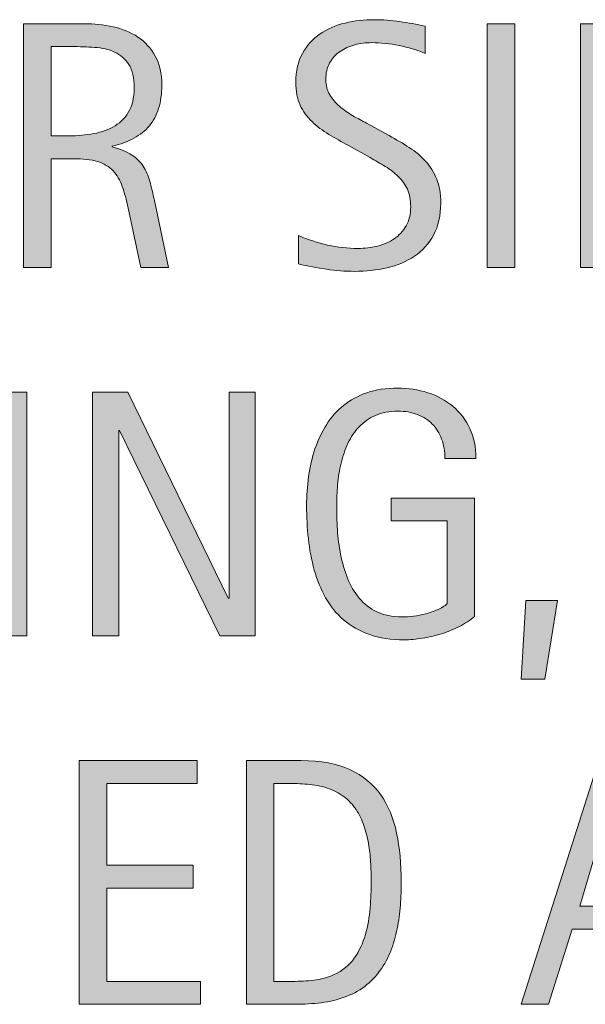
# Model space of a CAD drawing. Units: inches. Extents: x 57 to 603, y 0 to 612.
# Drawn here: x 540 to 561, y 193 to 230 of the extents above; entities that cross this region are included whole.
import ezdxf

# ---------------------------------------------------------------- set-up
doc = ezdxf.new("R2010")
doc.units = ezdxf.units.IN
doc.header["$MEASUREMENT"] = 0
doc.layers.add('CDATEXT', color=7, linetype='Continuous')

# ---------------------------------------------------------------- blocks, each defined once
blk = doc.blocks.new('block 113')
at = {"layer": 'CDATEXT'}
h = blk.add_hatch(color=250, dxfattribs=at)
h.dxf.hatch_style = 2
edge = h.paths.add_edge_path()
edge.add_spline(control_points=[(544.361, 220.355), (544.361, 220.355), (543.906, 222.473), (543.906, 222.473), (543.842, 222.788), (543.77, 223.068), (543.692, 223.313), (543.614, 223.558), (543.506, 223.764), (543.367, 223.931), (543.229, 224.097), (543.047, 224.224), (542.822, 224.311), (542.597, 224.396), (542.303, 224.44), (541.938, 224.44), (541.938, 224.44), (540.984, 224.44), (540.984, 224.44), (540.984, 224.44), (540.984, 220.355), (540.984, 220.355), (540.984, 220.355), (539.945, 220.355), (539.945, 220.355), (539.945, 220.355), (539.945, 229.531), (539.945, 229.531), (539.945, 229.531), (542.218, 229.531), (542.218, 229.531), (542.595, 229.531), (542.959, 229.492), (543.312, 229.414), (543.665, 229.336), (543.977, 229.207), (544.247, 229.028), (544.518, 228.849), (544.735, 228.61), (544.899, 228.313), (545.064, 228.017), (545.146, 227.652), (545.146, 227.22), (545.146, 226.886), (545.107, 226.593), (545.029, 226.34), (544.952, 226.086), (544.835, 225.867), (544.679, 225.684), (544.523, 225.5), (544.329, 225.345), (544.098, 225.22), (543.866, 225.094), (543.595, 224.992), (543.283, 224.914), (543.283, 224.914), (543.283, 224.888), (543.283, 224.888), (543.586, 224.811), (543.828, 224.712), (544.01, 224.593), (544.192, 224.474), (544.337, 224.332), (544.445, 224.167), (544.554, 224.003), (544.637, 223.813), (544.695, 223.599), (544.754, 223.385), (544.812, 223.142), (544.867, 222.868), (544.867, 222.868), (545.399, 220.355), (545.399, 220.355), (545.399, 220.355), (544.361, 220.355), (544.361, 220.355)], knot_values=[0, 0, 0, 0, 1, 1, 1, 2, 2, 2, 3, 3, 3, 4, 4, 4, 5, 5, 5, 6, 6, 6, 7, 7, 7, 8, 8, 8, 9, 9, 9, 10, 10, 10, 11, 11, 11, 12, 12, 12, 13, 13, 13, 14, 14, 14, 15, 15, 15, 16, 16, 16, 17, 17, 17, 18, 18, 18, 19, 19, 19, 20, 20, 20, 21, 21, 21, 22, 22, 22, 23, 23, 23, 24, 24, 24, 25, 25, 25, 25], degree=3, periodic=1)
edge = h.paths.add_edge_path()
edge.add_spline(control_points=[(544.107, 227.109), (544.107, 227.49), (544.04, 227.785), (543.906, 227.995), (543.772, 228.205), (543.595, 228.36), (543.374, 228.46), (543.153, 228.56), (542.902, 228.619), (542.62, 228.639), (542.339, 228.658), (542.051, 228.668), (541.757, 228.668), (541.757, 228.668), (540.984, 228.668), (540.984, 228.668), (540.984, 228.668), (540.984, 225.304), (540.984, 225.304), (540.984, 225.304), (541.556, 225.304), (541.556, 225.304), (541.867, 225.304), (542.176, 225.326), (542.48, 225.372), (542.786, 225.417), (543.059, 225.505), (543.299, 225.635), (543.539, 225.765), (543.734, 225.947), (543.884, 226.184), (544.033, 226.42), (544.107, 226.728), (544.107, 227.109)], knot_values=[0, 0, 0, 0, 1, 1, 1, 2, 2, 2, 3, 3, 3, 4, 4, 4, 5, 5, 5, 6, 6, 6, 7, 7, 7, 8, 8, 8, 9, 9, 9, 10, 10, 10, 11, 11, 11, 11], degree=3, periodic=1)
h = blk.add_hatch(color=250, dxfattribs=at)
h.dxf.hatch_style = 2
edge = h.paths.add_edge_path()
edge.add_spline(control_points=[(555.64, 222.791), (555.64, 222.311), (555.55, 221.904), (555.37, 221.573), (555.19, 221.242), (554.952, 220.976), (554.653, 220.774), (554.354, 220.573), (554.01, 220.428), (553.62, 220.339), (553.23, 220.251), (552.826, 220.206), (552.406, 220.206), (552.043, 220.206), (551.687, 220.233), (551.338, 220.287), (550.989, 220.342), (550.64, 220.407), (550.289, 220.485), (550.289, 220.485), (550.289, 221.551), (550.289, 221.551), (550.645, 221.401), (551.01, 221.283), (551.385, 221.198), (551.76, 221.112), (552.141, 221.069), (552.526, 221.069), (552.773, 221.069), (553.017, 221.099), (553.255, 221.157), (553.493, 221.216), (553.705, 221.308), (553.889, 221.434), (554.073, 221.56), (554.223, 221.721), (554.338, 221.918), (554.452, 222.115), (554.51, 222.354), (554.51, 222.636), (554.51, 222.892), (554.468, 223.111), (554.384, 223.296), (554.299, 223.479), (554.185, 223.642), (554.042, 223.779), (553.898, 223.918), (553.735, 224.043), (553.551, 224.153), (553.366, 224.264), (553.177, 224.375), (552.981, 224.488), (552.981, 224.488), (552.169, 224.943), (552.169, 224.943), (551.913, 225.082), (551.667, 225.222), (551.431, 225.362), (551.194, 225.503), (550.983, 225.663), (550.797, 225.843), (550.61, 226.022), (550.462, 226.23), (550.351, 226.467), (550.24, 226.703), (550.186, 226.988), (550.186, 227.321), (550.186, 227.75), (550.269, 228.114), (550.436, 228.413), (550.603, 228.712), (550.823, 228.956), (551.099, 229.145), (551.373, 229.333), (551.688, 229.47), (552.044, 229.554), (552.399, 229.639), (552.765, 229.681), (553.142, 229.681), (553.467, 229.681), (553.786, 229.656), (554.101, 229.609), (554.415, 229.562), (554.731, 229.505), (555.053, 229.44), (555.053, 229.44), (555.053, 228.414), (555.053, 228.414), (554.745, 228.54), (554.418, 228.639), (554.071, 228.71), (553.725, 228.781), (553.382, 228.816), (553.044, 228.816), (552.823, 228.816), (552.609, 228.79), (552.404, 228.735), (552.198, 228.682), (552.014, 228.599), (551.852, 228.485), (551.688, 228.373), (551.559, 228.229), (551.461, 228.051), (551.364, 227.873), (551.315, 227.661), (551.315, 227.414), (551.315, 227.206), (551.365, 227.021), (551.465, 226.855), (551.564, 226.691), (551.689, 226.544), (551.841, 226.414), (551.993, 226.284), (552.157, 226.168), (552.335, 226.066), (552.512, 225.965), (552.681, 225.871), (552.841, 225.784), (552.841, 225.784), (553.698, 225.316), (553.698, 225.316), (553.967, 225.17), (554.219, 225.021), (554.455, 224.868), (554.69, 224.717), (554.896, 224.544), (555.072, 224.35), (555.247, 224.154), (555.386, 223.932), (555.487, 223.681), (555.589, 223.429), (555.64, 223.133), (555.64, 222.791)], knot_values=[0, 0, 0, 0, 1, 1, 1, 2, 2, 2, 3, 3, 3, 4, 4, 4, 5, 5, 5, 6, 6, 6, 7, 7, 7, 8, 8, 8, 9, 9, 9, 10, 10, 10, 11, 11, 11, 12, 12, 12, 13, 13, 13, 14, 14, 14, 15, 15, 15, 16, 16, 16, 17, 17, 17, 18, 18, 18, 19, 19, 19, 20, 20, 20, 21, 21, 21, 22, 22, 22, 23, 23, 23, 24, 24, 24, 25, 25, 25, 26, 26, 26, 27, 27, 27, 28, 28, 28, 29, 29, 29, 30, 30, 30, 31, 31, 31, 32, 32, 32, 33, 33, 33, 34, 34, 34, 35, 35, 35, 36, 36, 36, 37, 37, 37, 38, 38, 38, 39, 39, 39, 40, 40, 40, 41, 41, 41, 42, 42, 42, 43, 43, 43, 44, 44, 44, 44], degree=3, periodic=1)
h = blk.add_hatch(color=250, dxfattribs=at)
h.dxf.hatch_style = 2
h.paths.add_polyline_path([(557.39, 220.355), (557.39, 229.531), (558.429, 229.531), (558.429, 220.355)])
h = blk.add_hatch(color=250, dxfattribs=at)
h.dxf.hatch_style = 2
h.paths.add_polyline_path([(560.899, 220.355), (560.899, 229.531), (561.938, 229.531), (561.938, 221.219), (565.225, 221.219), (565.225, 220.355)])
at = {"layer": 'CDATEXT', "lineweight": 0}
for points in [[(557.39, 220.355), (557.39, 229.531), (558.429, 229.531), (558.429, 220.355), (557.39, 220.355)], [(560.899, 220.355), (560.899, 229.531), (561.938, 229.531), (561.938, 221.219), (565.225, 221.219), (565.225, 220.355), (560.899, 220.355)]]:
    blk.add_lwpolyline(points, dxfattribs=at)
for points, knots in [([(544.361, 220.355), (544.361, 220.355), (543.906, 222.473), (543.906, 222.473), (543.842, 222.788), (543.77, 223.068), (543.692, 223.313), (543.614, 223.558), (543.506, 223.764), (543.367, 223.931), (543.229, 224.097), (543.047, 224.224), (542.822, 224.311), (542.597, 224.396), (542.303, 224.44), (541.938, 224.44), (541.938, 224.44), (540.984, 224.44), (540.984, 224.44), (540.984, 224.44), (540.984, 220.355), (540.984, 220.355), (540.984, 220.355), (539.945, 220.355), (539.945, 220.355), (539.945, 220.355), (539.945, 229.531), (539.945, 229.531), (539.945, 229.531), (542.218, 229.531), (542.218, 229.531), (542.595, 229.531), (542.959, 229.492), (543.312, 229.414), (543.665, 229.336), (543.977, 229.207), (544.247, 229.028), (544.518, 228.849), (544.735, 228.61), (544.899, 228.313), (545.064, 228.017), (545.146, 227.652), (545.146, 227.22), (545.146, 226.886), (545.107, 226.593), (545.029, 226.34), (544.952, 226.086), (544.835, 225.867), (544.679, 225.684), (544.523, 225.5), (544.329, 225.345), (544.098, 225.22), (543.866, 225.094), (543.595, 224.992), (543.283, 224.914), (543.283, 224.914), (543.283, 224.888), (543.283, 224.888), (543.586, 224.811), (543.828, 224.712), (544.01, 224.593), (544.192, 224.474), (544.337, 224.332), (544.445, 224.167), (544.554, 224.003), (544.637, 223.813), (544.695, 223.599), (544.754, 223.385), (544.812, 223.142), (544.867, 222.868), (544.867, 222.868), (545.399, 220.355), (545.399, 220.355), (545.399, 220.355), (544.361, 220.355), (544.361, 220.355)], [0, 0, 0, 0, 1, 1, 1, 2, 2, 2, 3, 3, 3, 4, 4, 4, 5, 5, 5, 6, 6, 6, 7, 7, 7, 8, 8, 8, 9, 9, 9, 10, 10, 10, 11, 11, 11, 12, 12, 12, 13, 13, 13, 14, 14, 14, 15, 15, 15, 16, 16, 16, 17, 17, 17, 18, 18, 18, 19, 19, 19, 20, 20, 20, 21, 21, 21, 22, 22, 22, 23, 23, 23, 24, 24, 24, 25, 25, 25, 25]), ([(555.64, 222.791), (555.64, 222.311), (555.55, 221.904), (555.37, 221.573), (555.19, 221.242), (554.952, 220.976), (554.653, 220.774), (554.354, 220.573), (554.01, 220.428), (553.62, 220.339), (553.23, 220.251), (552.826, 220.206), (552.406, 220.206), (552.043, 220.206), (551.687, 220.233), (551.338, 220.287), (550.989, 220.342), (550.64, 220.407), (550.289, 220.485), (550.289, 220.485), (550.289, 221.551), (550.289, 221.551), (550.645, 221.401), (551.01, 221.283), (551.385, 221.198), (551.76, 221.112), (552.141, 221.069), (552.526, 221.069), (552.773, 221.069), (553.017, 221.099), (553.255, 221.157), (553.493, 221.216), (553.705, 221.308), (553.889, 221.434), (554.073, 221.56), (554.223, 221.721), (554.338, 221.918), (554.452, 222.115), (554.51, 222.354), (554.51, 222.636), (554.51, 222.892), (554.468, 223.111), (554.384, 223.296), (554.299, 223.479), (554.185, 223.642), (554.042, 223.779), (553.898, 223.918), (553.735, 224.043), (553.551, 224.153), (553.366, 224.264), (553.177, 224.375), (552.981, 224.488), (552.981, 224.488), (552.169, 224.943), (552.169, 224.943), (551.913, 225.082), (551.667, 225.222), (551.431, 225.362), (551.194, 225.503), (550.983, 225.663), (550.797, 225.843), (550.61, 226.022), (550.462, 226.23), (550.351, 226.467), (550.24, 226.703), (550.186, 226.988), (550.186, 227.321), (550.186, 227.75), (550.269, 228.114), (550.436, 228.413), (550.603, 228.712), (550.823, 228.956), (551.099, 229.145), (551.373, 229.333), (551.688, 229.47), (552.044, 229.554), (552.399, 229.639), (552.765, 229.681), (553.142, 229.681), (553.467, 229.681), (553.786, 229.656), (554.101, 229.609), (554.415, 229.562), (554.731, 229.505), (555.053, 229.44), (555.053, 229.44), (555.053, 228.414), (555.053, 228.414), (554.745, 228.54), (554.418, 228.639), (554.071, 228.71), (553.725, 228.781), (553.382, 228.816), (553.044, 228.816), (552.823, 228.816), (552.609, 228.79), (552.404, 228.735), (552.198, 228.682), (552.014, 228.599), (551.852, 228.485), (551.688, 228.373), (551.559, 228.229), (551.461, 228.051), (551.364, 227.873), (551.315, 227.661), (551.315, 227.414), (551.315, 227.206), (551.365, 227.021), (551.465, 226.855), (551.564, 226.691), (551.689, 226.544), (551.841, 226.414), (551.993, 226.284), (552.157, 226.168), (552.335, 226.066), (552.512, 225.965), (552.681, 225.871), (552.841, 225.784), (552.841, 225.784), (553.698, 225.316), (553.698, 225.316), (553.967, 225.17), (554.219, 225.021), (554.455, 224.868), (554.69, 224.717), (554.896, 224.544), (555.072, 224.35), (555.247, 224.154), (555.386, 223.932), (555.487, 223.681), (555.589, 223.429), (555.64, 223.133), (555.64, 222.791)], [0, 0, 0, 0, 1, 1, 1, 2, 2, 2, 3, 3, 3, 4, 4, 4, 5, 5, 5, 6, 6, 6, 7, 7, 7, 8, 8, 8, 9, 9, 9, 10, 10, 10, 11, 11, 11, 12, 12, 12, 13, 13, 13, 14, 14, 14, 15, 15, 15, 16, 16, 16, 17, 17, 17, 18, 18, 18, 19, 19, 19, 20, 20, 20, 21, 21, 21, 22, 22, 22, 23, 23, 23, 24, 24, 24, 25, 25, 25, 26, 26, 26, 27, 27, 27, 28, 28, 28, 29, 29, 29, 30, 30, 30, 31, 31, 31, 32, 32, 32, 33, 33, 33, 34, 34, 34, 35, 35, 35, 36, 36, 36, 37, 37, 37, 38, 38, 38, 39, 39, 39, 40, 40, 40, 41, 41, 41, 42, 42, 42, 43, 43, 43, 44, 44, 44, 44]), ([(544.107, 227.109), (544.107, 227.49), (544.04, 227.785), (543.906, 227.995), (543.772, 228.205), (543.595, 228.36), (543.374, 228.46), (543.153, 228.56), (542.902, 228.619), (542.62, 228.639), (542.339, 228.658), (542.051, 228.668), (541.757, 228.668), (541.757, 228.668), (540.984, 228.668), (540.984, 228.668), (540.984, 228.668), (540.984, 225.304), (540.984, 225.304), (540.984, 225.304), (541.556, 225.304), (541.556, 225.304), (541.867, 225.304), (542.176, 225.326), (542.48, 225.372), (542.786, 225.417), (543.059, 225.505), (543.299, 225.635), (543.539, 225.765), (543.734, 225.947), (543.884, 226.184), (544.033, 226.42), (544.107, 226.728), (544.107, 227.109)], [0, 0, 0, 0, 1, 1, 1, 2, 2, 2, 3, 3, 3, 4, 4, 4, 5, 5, 5, 6, 6, 6, 7, 7, 7, 8, 8, 8, 9, 9, 9, 10, 10, 10, 11, 11, 11, 11])]:
    blk.add_open_spline(points, degree=3, knots=knots, dxfattribs=at)
blk = doc.blocks.new('block 112')
at = {"layer": 'CDATEXT'}
blk.add_blockref('block 113', (0, 0), dxfattribs=at)
blk = doc.blocks.new('block 115')
at = {"layer": 'CDATEXT'}
h = blk.add_hatch(color=250, dxfattribs=at)
h.dxf.hatch_style = 2
h.paths.add_polyline_path([(542.039, 192.612), (542.039, 201.788), (546.481, 201.788), (546.481, 200.925), (543.078, 200.925), (543.078, 197.853), (546.325, 197.853), (546.325, 196.989), (543.078, 196.989), (543.078, 193.476), (546.604, 193.476), (546.604, 192.612)])
h = blk.add_hatch(color=250, dxfattribs=at)
h.dxf.hatch_style = 2
edge = h.paths.add_edge_path()
edge.add_spline(control_points=[(554.153, 197.229), (554.153, 196.939), (554.143, 196.644), (554.121, 196.343), (554.1, 196.042), (554.06, 195.748), (554.001, 195.46), (553.942, 195.172), (553.862, 194.895), (553.761, 194.629), (553.658, 194.362), (553.526, 194.116), (553.364, 193.892), (553.202, 193.666), (553.007, 193.465), (552.78, 193.288), (552.553, 193.11), (552.283, 192.97), (551.972, 192.865), (551.664, 192.757), (551.349, 192.688), (551.026, 192.658), (550.704, 192.627), (550.381, 192.612), (550.056, 192.612), (550.056, 192.612), (548.328, 192.612), (548.328, 192.612), (548.328, 192.612), (548.328, 201.788), (548.328, 201.788), (548.328, 201.788), (550.394, 201.788), (550.394, 201.788), (551.129, 201.788), (551.74, 201.675), (552.225, 201.447), (552.71, 201.22), (553.095, 200.903), (553.381, 200.499), (553.666, 200.094), (553.866, 199.613), (553.981, 199.058), (554.096, 198.501), (554.153, 197.892), (554.153, 197.229)], knot_values=[0, 0, 0, 0, 1, 1, 1, 2, 2, 2, 3, 3, 3, 4, 4, 4, 5, 5, 5, 6, 6, 6, 7, 7, 7, 8, 8, 8, 9, 9, 9, 10, 10, 10, 11, 11, 11, 12, 12, 12, 13, 13, 13, 14, 14, 14, 15, 15, 15, 15], degree=3, periodic=1)
edge = h.paths.add_edge_path()
edge.add_spline(control_points=[(553.023, 197.217), (553.023, 197.429), (553.018, 197.651), (553.007, 197.886), (552.996, 198.119), (552.973, 198.352), (552.936, 198.583), (552.898, 198.814), (552.846, 199.041), (552.776, 199.262), (552.707, 199.482), (552.615, 199.688), (552.501, 199.876), (552.386, 200.063), (552.242, 200.23), (552.068, 200.376), (551.896, 200.521), (551.69, 200.637), (551.452, 200.723), (551.218, 200.81), (550.974, 200.865), (550.718, 200.889), (550.463, 200.912), (550.207, 200.925), (549.952, 200.925), (549.952, 200.925), (549.367, 200.925), (549.367, 200.925), (549.367, 200.925), (549.367, 193.476), (549.367, 193.476), (549.367, 193.476), (550.068, 193.476), (550.068, 193.476), (550.328, 193.476), (550.593, 193.491), (550.861, 193.521), (551.129, 193.552), (551.385, 193.621), (551.627, 193.729), (551.947, 193.876), (552.201, 194.083), (552.387, 194.35), (552.573, 194.615), (552.713, 194.911), (552.806, 195.235), (552.898, 195.561), (552.958, 195.896), (552.984, 196.242), (553.011, 196.589), (553.023, 196.913), (553.023, 197.217)], knot_values=[0, 0, 0, 0, 1, 1, 1, 2, 2, 2, 3, 3, 3, 4, 4, 4, 5, 5, 5, 6, 6, 6, 7, 7, 7, 8, 8, 8, 9, 9, 9, 10, 10, 10, 11, 11, 11, 12, 12, 12, 13, 13, 13, 14, 14, 14, 15, 15, 15, 16, 16, 16, 17, 17, 17, 17], degree=3, periodic=1)
h = blk.add_hatch(color=250, dxfattribs=at)
h.dxf.hatch_style = 2
h.paths.add_polyline_path([(564.783, 192.612), (563.861, 195.443), (560.588, 195.443), (559.698, 192.612), (558.659, 192.612), (561.588, 201.788), (562.854, 201.788), (565.815, 192.612)])
h.paths.add_polyline_path([(562.237, 200.847), (562.212, 200.847), (560.867, 196.308), (563.582, 196.308)])
at = {"layer": 'CDATEXT', "lineweight": 0}
for points in [[(542.039, 192.612), (542.039, 201.788), (546.481, 201.788), (546.481, 200.925), (543.078, 200.925), (543.078, 197.853), (546.325, 197.853), (546.325, 196.989), (543.078, 196.989), (543.078, 193.476), (546.604, 193.476), (546.604, 192.612), (542.039, 192.612)], [(564.783, 192.612), (563.861, 195.443), (560.588, 195.443), (559.698, 192.612), (558.659, 192.612), (561.588, 201.788), (562.854, 201.788), (565.815, 192.612), (564.783, 192.612)], [(562.237, 200.847), (562.212, 200.847), (560.867, 196.308), (563.582, 196.308), (562.237, 200.847)]]:
    blk.add_lwpolyline(points, dxfattribs=at)
for points, knots in [([(554.153, 197.229), (554.153, 196.939), (554.143, 196.644), (554.121, 196.343), (554.1, 196.042), (554.06, 195.748), (554.001, 195.46), (553.942, 195.172), (553.862, 194.895), (553.761, 194.629), (553.658, 194.362), (553.526, 194.116), (553.364, 193.892), (553.202, 193.666), (553.007, 193.465), (552.78, 193.288), (552.553, 193.11), (552.283, 192.97), (551.972, 192.865), (551.664, 192.757), (551.349, 192.688), (551.026, 192.658), (550.704, 192.627), (550.381, 192.612), (550.056, 192.612), (550.056, 192.612), (548.328, 192.612), (548.328, 192.612), (548.328, 192.612), (548.328, 201.788), (548.328, 201.788), (548.328, 201.788), (550.394, 201.788), (550.394, 201.788), (551.129, 201.788), (551.74, 201.675), (552.225, 201.447), (552.71, 201.22), (553.095, 200.903), (553.381, 200.499), (553.666, 200.094), (553.866, 199.613), (553.981, 199.058), (554.096, 198.501), (554.153, 197.892), (554.153, 197.229)], [0, 0, 0, 0, 1, 1, 1, 2, 2, 2, 3, 3, 3, 4, 4, 4, 5, 5, 5, 6, 6, 6, 7, 7, 7, 8, 8, 8, 9, 9, 9, 10, 10, 10, 11, 11, 11, 12, 12, 12, 13, 13, 13, 14, 14, 14, 15, 15, 15, 15]), ([(553.023, 197.217), (553.023, 197.429), (553.018, 197.651), (553.007, 197.886), (552.996, 198.119), (552.973, 198.352), (552.936, 198.583), (552.898, 198.814), (552.846, 199.041), (552.776, 199.262), (552.707, 199.482), (552.615, 199.688), (552.501, 199.876), (552.386, 200.063), (552.242, 200.23), (552.068, 200.376), (551.896, 200.521), (551.69, 200.637), (551.452, 200.723), (551.218, 200.81), (550.974, 200.865), (550.718, 200.889), (550.463, 200.912), (550.207, 200.925), (549.952, 200.925), (549.952, 200.925), (549.367, 200.925), (549.367, 200.925), (549.367, 200.925), (549.367, 193.476), (549.367, 193.476), (549.367, 193.476), (550.068, 193.476), (550.068, 193.476), (550.328, 193.476), (550.593, 193.491), (550.861, 193.521), (551.129, 193.552), (551.385, 193.621), (551.627, 193.729), (551.947, 193.876), (552.201, 194.083), (552.387, 194.35), (552.573, 194.615), (552.713, 194.911), (552.806, 195.235), (552.898, 195.561), (552.958, 195.896), (552.984, 196.242), (553.011, 196.589), (553.023, 196.913), (553.023, 197.217)], [0, 0, 0, 0, 1, 1, 1, 2, 2, 2, 3, 3, 3, 4, 4, 4, 5, 5, 5, 6, 6, 6, 7, 7, 7, 8, 8, 8, 9, 9, 9, 10, 10, 10, 11, 11, 11, 12, 12, 12, 13, 13, 13, 14, 14, 14, 15, 15, 15, 16, 16, 16, 17, 17, 17, 17])]:
    blk.add_open_spline(points, degree=3, knots=knots, dxfattribs=at)
blk = doc.blocks.new('block 114')
at = {"layer": 'CDATEXT'}
blk.add_blockref('block 115', (0, 0), dxfattribs=at)
blk = doc.blocks.new('block 125')
at = {"layer": 'CDATEXT'}
h = blk.add_hatch(color=250, dxfattribs=at)
h.dxf.hatch_style = 2
edge = h.paths.add_edge_path()
edge.add_spline(control_points=[(529.022, 208.919), (529.022, 208.438), (528.933, 208.032), (528.753, 207.701), (528.573, 207.37), (528.334, 207.104), (528.035, 206.902), (527.736, 206.701), (527.393, 206.556), (527.003, 206.467), (526.613, 206.379), (526.208, 206.334), (525.788, 206.334), (525.425, 206.334), (525.068, 206.361), (524.721, 206.415), (524.372, 206.47), (524.022, 206.535), (523.672, 206.613), (523.672, 206.613), (523.672, 207.679), (523.672, 207.679), (524.027, 207.529), (524.393, 207.411), (524.768, 207.326), (525.143, 207.24), (525.522, 207.197), (525.909, 207.197), (526.156, 207.197), (526.398, 207.227), (526.638, 207.285), (526.876, 207.344), (527.087, 207.436), (527.271, 207.562), (527.455, 207.688), (527.605, 207.849), (527.72, 208.046), (527.835, 208.243), (527.893, 208.482), (527.893, 208.764), (527.893, 209.02), (527.851, 209.239), (527.766, 209.424), (527.681, 209.607), (527.567, 209.77), (527.424, 209.907), (527.281, 210.046), (527.117, 210.171), (526.934, 210.281), (526.749, 210.392), (526.56, 210.503), (526.364, 210.616), (526.364, 210.616), (525.551, 211.071), (525.551, 211.071), (525.295, 211.21), (525.049, 211.35), (524.812, 211.49), (524.577, 211.631), (524.365, 211.791), (524.179, 211.971), (523.992, 212.15), (523.844, 212.358), (523.733, 212.595), (523.623, 212.831), (523.567, 213.116), (523.567, 213.449), (523.567, 213.878), (523.651, 214.242), (523.817, 214.541), (523.984, 214.84), (524.205, 215.084), (524.48, 215.272), (524.756, 215.461), (525.071, 215.598), (525.426, 215.682), (525.781, 215.767), (526.147, 215.809), (526.524, 215.809), (526.85, 215.809), (527.169, 215.784), (527.482, 215.737), (527.797, 215.689), (528.114, 215.633), (528.435, 215.568), (528.435, 215.568), (528.435, 214.542), (528.435, 214.542), (528.127, 214.668), (527.8, 214.767), (527.453, 214.838), (527.106, 214.909), (526.765, 214.944), (526.427, 214.944), (526.205, 214.944), (525.992, 214.918), (525.786, 214.863), (525.58, 214.81), (525.396, 214.727), (525.233, 214.613), (525.071, 214.501), (524.941, 214.356), (524.844, 214.179), (524.746, 214.001), (524.697, 213.789), (524.697, 213.542), (524.697, 213.334), (524.747, 213.148), (524.847, 212.983), (524.946, 212.819), (525.072, 212.672), (525.224, 212.542), (525.375, 212.412), (525.539, 212.296), (525.717, 212.194), (525.895, 212.093), (526.063, 211.999), (526.224, 211.912), (526.224, 211.912), (527.081, 211.444), (527.081, 211.444), (527.349, 211.298), (527.602, 211.148), (527.837, 210.996), (528.073, 210.845), (528.279, 210.672), (528.454, 210.478), (528.63, 210.282), (528.768, 210.06), (528.87, 209.809), (528.972, 209.557), (529.022, 209.261), (529.022, 208.919)], knot_values=[0, 0, 0, 0, 1, 1, 1, 2, 2, 2, 3, 3, 3, 4, 4, 4, 5, 5, 5, 6, 6, 6, 7, 7, 7, 8, 8, 8, 9, 9, 9, 10, 10, 10, 11, 11, 11, 12, 12, 12, 13, 13, 13, 14, 14, 14, 15, 15, 15, 16, 16, 16, 17, 17, 17, 18, 18, 18, 19, 19, 19, 20, 20, 20, 21, 21, 21, 22, 22, 22, 23, 23, 23, 24, 24, 24, 25, 25, 25, 26, 26, 26, 27, 27, 27, 28, 28, 28, 29, 29, 29, 30, 30, 30, 31, 31, 31, 32, 32, 32, 33, 33, 33, 34, 34, 34, 35, 35, 35, 36, 36, 36, 37, 37, 37, 38, 38, 38, 39, 39, 39, 40, 40, 40, 41, 41, 41, 42, 42, 42, 43, 43, 43, 44, 44, 44, 44], degree=3, periodic=1)
h = blk.add_hatch(color=250, dxfattribs=at)
h.dxf.hatch_style = 2
edge = h.paths.add_edge_path()
edge.add_spline(control_points=[(555.796, 213.159), (555.796, 213.428), (555.755, 213.672), (555.673, 213.893), (555.59, 214.113), (555.473, 214.302), (555.321, 214.458), (555.169, 214.613), (554.984, 214.733), (554.766, 214.818), (554.546, 214.902), (554.3, 214.944), (554.027, 214.944), (553.706, 214.944), (553.427, 214.892), (553.188, 214.785), (552.949, 214.68), (552.744, 214.536), (552.573, 214.356), (552.402, 214.177), (552.261, 213.969), (552.15, 213.732), (552.04, 213.496), (551.953, 213.246), (551.891, 212.982), (551.827, 212.718), (551.784, 212.448), (551.76, 212.173), (551.736, 211.897), (551.725, 211.633), (551.725, 211.377), (551.725, 211.1), (551.734, 210.803), (551.754, 210.486), (551.773, 210.17), (551.813, 209.856), (551.874, 209.547), (551.935, 209.237), (552.021, 208.94), (552.131, 208.657), (552.241, 208.373), (552.388, 208.123), (552.57, 207.906), (552.752, 207.689), (552.975, 207.518), (553.236, 207.39), (553.499, 207.262), (553.814, 207.197), (554.183, 207.197), (554.313, 207.197), (554.456, 207.207), (554.612, 207.227), (554.769, 207.246), (554.923, 207.275), (555.077, 207.314), (555.231, 207.354), (555.379, 207.404), (555.52, 207.468), (555.66, 207.53), (555.78, 207.607), (555.881, 207.698), (555.881, 207.698), (555.881, 210.809), (555.881, 210.809), (555.881, 210.809), (553.776, 210.809), (553.776, 210.809), (553.776, 210.809), (553.776, 211.672), (553.776, 211.672), (553.776, 211.672), (556.913, 211.672), (556.913, 211.672), (556.913, 211.672), (556.913, 207.217), (556.913, 207.217), (556.748, 207.074), (556.558, 206.947), (556.342, 206.837), (556.125, 206.727), (555.898, 206.635), (555.663, 206.562), (555.427, 206.487), (555.188, 206.432), (554.948, 206.393), (554.708, 206.354), (554.482, 206.334), (554.271, 206.334), (553.772, 206.334), (553.335, 206.401), (552.958, 206.535), (552.582, 206.67), (552.257, 206.854), (551.984, 207.087), (551.712, 207.321), (551.486, 207.598), (551.309, 207.919), (551.131, 208.239), (550.989, 208.586), (550.884, 208.961), (550.777, 209.335), (550.703, 209.729), (550.659, 210.14), (550.616, 210.551), (550.595, 210.964), (550.595, 211.38), (550.595, 211.752), (550.619, 212.12), (550.669, 212.483), (550.719, 212.848), (550.799, 213.192), (550.909, 213.52), (551.02, 213.847), (551.163, 214.15), (551.338, 214.432), (551.514, 214.713), (551.728, 214.955), (551.981, 215.159), (552.234, 215.362), (552.528, 215.521), (552.864, 215.637), (553.199, 215.751), (553.584, 215.809), (554.017, 215.809), (554.419, 215.809), (554.799, 215.751), (555.156, 215.637), (555.514, 215.521), (555.826, 215.352), (556.095, 215.127), (556.363, 214.901), (556.575, 214.624), (556.731, 214.296), (556.887, 213.967), (556.965, 213.588), (556.965, 213.159), (556.965, 213.159), (555.796, 213.159), (555.796, 213.159)], knot_values=[0, 0, 0, 0, 1, 1, 1, 2, 2, 2, 3, 3, 3, 4, 4, 4, 5, 5, 5, 6, 6, 6, 7, 7, 7, 8, 8, 8, 9, 9, 9, 10, 10, 10, 11, 11, 11, 12, 12, 12, 13, 13, 13, 14, 14, 14, 15, 15, 15, 16, 16, 16, 17, 17, 17, 18, 18, 18, 19, 19, 19, 20, 20, 20, 21, 21, 21, 22, 22, 22, 23, 23, 23, 24, 24, 24, 25, 25, 25, 26, 26, 26, 27, 27, 27, 28, 28, 28, 29, 29, 29, 30, 30, 30, 31, 31, 31, 32, 32, 32, 33, 33, 33, 34, 34, 34, 35, 35, 35, 36, 36, 36, 37, 37, 37, 38, 38, 38, 39, 39, 39, 40, 40, 40, 41, 41, 41, 42, 42, 42, 43, 43, 43, 44, 44, 44, 45, 45, 45, 46, 46, 46, 46], degree=3, periodic=1)
h = blk.add_hatch(color=250, dxfattribs=at)
h.dxf.hatch_style = 2
h.paths.add_polyline_path([(506.344, 214.796), (506.344, 211.724), (509.591, 211.724), (509.591, 210.86), (506.344, 210.86), (506.344, 206.483), (505.305, 206.483), (505.305, 215.659), (509.746, 215.659), (509.746, 214.796)])
h = blk.add_hatch(color=250, dxfattribs=at)
h.dxf.hatch_style = 2
h.paths.add_polyline_path([(511.1, 206.483), (511.1, 215.659), (512.139, 215.659), (512.139, 207.347), (515.425, 207.347), (515.425, 206.483)])
h = blk.add_hatch(color=250, dxfattribs=at)
h.dxf.hatch_style = 2
h.paths.add_polyline_path([(521.76, 206.483), (520.837, 209.314), (517.564, 209.314), (516.675, 206.483), (515.636, 206.483), (518.564, 215.659), (519.831, 215.659), (522.792, 206.483)])
h.paths.add_polyline_path([(519.214, 214.718), (519.188, 214.718), (517.844, 210.179), (520.558, 210.179)])
h = blk.add_hatch(color=250, dxfattribs=at)
h.dxf.hatch_style = 2
h.paths.add_polyline_path([(535.539, 206.483), (535.539, 210.821), (531.747, 210.821), (531.747, 206.483), (530.708, 206.483), (530.708, 215.659), (531.747, 215.659), (531.747, 211.685), (535.539, 211.685), (535.539, 215.659), (536.578, 215.659), (536.578, 206.483)])
h = blk.add_hatch(color=250, dxfattribs=at)
h.dxf.hatch_style = 2
h.paths.add_polyline_path([(539.029, 206.483), (539.029, 215.659), (540.068, 215.659), (540.068, 206.483)])
h = blk.add_hatch(color=250, dxfattribs=at)
h.dxf.hatch_style = 2
h.paths.add_polyline_path([(547.325, 206.483), (543.552, 214.211), (543.526, 214.211), (543.526, 206.483), (542.539, 206.483), (542.539, 215.659), (543.87, 215.659), (547.649, 207.905), (547.676, 207.905), (547.676, 215.659), (548.656, 215.659), (548.656, 206.483)])
h = blk.add_hatch(color=250, dxfattribs=at)
h.dxf.hatch_style = 2
h.paths.add_polyline_path([(559.559, 204.847), (558.669, 204.847), (558.838, 207.814), (560.026, 207.814)])
at = {"layer": 'CDATEXT', "lineweight": 0}
for points in [[(506.344, 214.796), (506.344, 211.724), (509.591, 211.724), (509.591, 210.86), (506.344, 210.86), (506.344, 206.483), (505.305, 206.483), (505.305, 215.659), (509.746, 215.659), (509.746, 214.796), (506.344, 214.796)], [(511.1, 206.483), (511.1, 215.659), (512.139, 215.659), (512.139, 207.347), (515.425, 207.347), (515.425, 206.483), (511.1, 206.483)], [(521.76, 206.483), (520.837, 209.314), (517.564, 209.314), (516.675, 206.483), (515.636, 206.483), (518.564, 215.659), (519.831, 215.659), (522.792, 206.483), (521.76, 206.483)], [(535.539, 206.483), (535.539, 210.821), (531.747, 210.821), (531.747, 206.483), (530.708, 206.483), (530.708, 215.659), (531.747, 215.659), (531.747, 211.685), (535.539, 211.685), (535.539, 215.659), (536.578, 215.659), (536.578, 206.483), (535.539, 206.483)], [(539.029, 206.483), (539.029, 215.659), (540.068, 215.659), (540.068, 206.483), (539.029, 206.483)], [(547.325, 206.483), (543.552, 214.211), (543.526, 214.211), (543.526, 206.483), (542.539, 206.483), (542.539, 215.659), (543.87, 215.659), (547.649, 207.905), (547.676, 207.905), (547.676, 215.659), (548.656, 215.659), (548.656, 206.483), (547.325, 206.483)], [(519.214, 214.718), (519.188, 214.718), (517.844, 210.179), (520.558, 210.179), (519.214, 214.718)], [(559.559, 204.847), (558.669, 204.847), (558.838, 207.814), (560.026, 207.814), (559.559, 204.847)]]:
    blk.add_lwpolyline(points, dxfattribs=at)
for points, knots in [([(529.022, 208.919), (529.022, 208.438), (528.933, 208.032), (528.753, 207.701), (528.573, 207.37), (528.334, 207.104), (528.035, 206.902), (527.736, 206.701), (527.393, 206.556), (527.003, 206.467), (526.613, 206.379), (526.208, 206.334), (525.788, 206.334), (525.425, 206.334), (525.068, 206.361), (524.721, 206.415), (524.372, 206.47), (524.022, 206.535), (523.672, 206.613), (523.672, 206.613), (523.672, 207.679), (523.672, 207.679), (524.027, 207.529), (524.393, 207.411), (524.768, 207.326), (525.143, 207.24), (525.522, 207.197), (525.909, 207.197), (526.156, 207.197), (526.398, 207.227), (526.638, 207.285), (526.876, 207.344), (527.087, 207.436), (527.271, 207.562), (527.455, 207.688), (527.605, 207.849), (527.72, 208.046), (527.835, 208.243), (527.893, 208.482), (527.893, 208.764), (527.893, 209.02), (527.851, 209.239), (527.766, 209.424), (527.681, 209.607), (527.567, 209.77), (527.424, 209.907), (527.281, 210.046), (527.117, 210.171), (526.934, 210.281), (526.749, 210.392), (526.56, 210.503), (526.364, 210.616), (526.364, 210.616), (525.551, 211.071), (525.551, 211.071), (525.295, 211.21), (525.049, 211.35), (524.812, 211.49), (524.577, 211.631), (524.365, 211.791), (524.179, 211.971), (523.992, 212.15), (523.844, 212.358), (523.733, 212.595), (523.623, 212.831), (523.567, 213.116), (523.567, 213.449), (523.567, 213.878), (523.651, 214.242), (523.817, 214.541), (523.984, 214.84), (524.205, 215.084), (524.48, 215.272), (524.756, 215.461), (525.071, 215.598), (525.426, 215.682), (525.781, 215.767), (526.147, 215.809), (526.524, 215.809), (526.85, 215.809), (527.169, 215.784), (527.482, 215.737), (527.797, 215.689), (528.114, 215.633), (528.435, 215.568), (528.435, 215.568), (528.435, 214.542), (528.435, 214.542), (528.127, 214.668), (527.8, 214.767), (527.453, 214.838), (527.106, 214.909), (526.765, 214.944), (526.427, 214.944), (526.205, 214.944), (525.992, 214.918), (525.786, 214.863), (525.58, 214.81), (525.396, 214.727), (525.233, 214.613), (525.071, 214.501), (524.941, 214.356), (524.844, 214.179), (524.746, 214.001), (524.697, 213.789), (524.697, 213.542), (524.697, 213.334), (524.747, 213.148), (524.847, 212.983), (524.946, 212.819), (525.072, 212.672), (525.224, 212.542), (525.375, 212.412), (525.539, 212.296), (525.717, 212.194), (525.895, 212.093), (526.063, 211.999), (526.224, 211.912), (526.224, 211.912), (527.081, 211.444), (527.081, 211.444), (527.349, 211.298), (527.602, 211.148), (527.837, 210.996), (528.073, 210.845), (528.279, 210.672), (528.454, 210.478), (528.63, 210.282), (528.768, 210.06), (528.87, 209.809), (528.972, 209.557), (529.022, 209.261), (529.022, 208.919)], [0, 0, 0, 0, 1, 1, 1, 2, 2, 2, 3, 3, 3, 4, 4, 4, 5, 5, 5, 6, 6, 6, 7, 7, 7, 8, 8, 8, 9, 9, 9, 10, 10, 10, 11, 11, 11, 12, 12, 12, 13, 13, 13, 14, 14, 14, 15, 15, 15, 16, 16, 16, 17, 17, 17, 18, 18, 18, 19, 19, 19, 20, 20, 20, 21, 21, 21, 22, 22, 22, 23, 23, 23, 24, 24, 24, 25, 25, 25, 26, 26, 26, 27, 27, 27, 28, 28, 28, 29, 29, 29, 30, 30, 30, 31, 31, 31, 32, 32, 32, 33, 33, 33, 34, 34, 34, 35, 35, 35, 36, 36, 36, 37, 37, 37, 38, 38, 38, 39, 39, 39, 40, 40, 40, 41, 41, 41, 42, 42, 42, 43, 43, 43, 44, 44, 44, 44]), ([(555.796, 213.159), (555.796, 213.428), (555.755, 213.672), (555.673, 213.893), (555.59, 214.113), (555.473, 214.302), (555.321, 214.458), (555.169, 214.613), (554.984, 214.733), (554.766, 214.818), (554.546, 214.902), (554.3, 214.944), (554.027, 214.944), (553.706, 214.944), (553.427, 214.892), (553.188, 214.785), (552.949, 214.68), (552.744, 214.536), (552.573, 214.356), (552.402, 214.177), (552.261, 213.969), (552.15, 213.732), (552.04, 213.496), (551.953, 213.246), (551.891, 212.982), (551.827, 212.718), (551.784, 212.448), (551.76, 212.173), (551.736, 211.897), (551.725, 211.633), (551.725, 211.377), (551.725, 211.1), (551.734, 210.803), (551.754, 210.486), (551.773, 210.17), (551.813, 209.856), (551.874, 209.547), (551.935, 209.237), (552.021, 208.94), (552.131, 208.657), (552.241, 208.373), (552.388, 208.123), (552.57, 207.906), (552.752, 207.689), (552.975, 207.518), (553.236, 207.39), (553.499, 207.262), (553.814, 207.197), (554.183, 207.197), (554.313, 207.197), (554.456, 207.207), (554.612, 207.227), (554.769, 207.246), (554.923, 207.275), (555.077, 207.314), (555.231, 207.354), (555.379, 207.404), (555.52, 207.468), (555.66, 207.53), (555.78, 207.607), (555.881, 207.698), (555.881, 207.698), (555.881, 210.809), (555.881, 210.809), (555.881, 210.809), (553.776, 210.809), (553.776, 210.809), (553.776, 210.809), (553.776, 211.672), (553.776, 211.672), (553.776, 211.672), (556.913, 211.672), (556.913, 211.672), (556.913, 211.672), (556.913, 207.217), (556.913, 207.217), (556.748, 207.074), (556.558, 206.947), (556.342, 206.837), (556.125, 206.727), (555.898, 206.635), (555.663, 206.562), (555.427, 206.487), (555.188, 206.432), (554.948, 206.393), (554.708, 206.354), (554.482, 206.334), (554.271, 206.334), (553.772, 206.334), (553.335, 206.401), (552.958, 206.535), (552.582, 206.67), (552.257, 206.854), (551.984, 207.087), (551.712, 207.321), (551.486, 207.598), (551.309, 207.919), (551.131, 208.239), (550.989, 208.586), (550.884, 208.961), (550.777, 209.335), (550.703, 209.729), (550.659, 210.14), (550.616, 210.551), (550.595, 210.964), (550.595, 211.38), (550.595, 211.752), (550.619, 212.12), (550.669, 212.483), (550.719, 212.848), (550.799, 213.192), (550.909, 213.52), (551.02, 213.847), (551.163, 214.15), (551.338, 214.432), (551.514, 214.713), (551.728, 214.955), (551.981, 215.159), (552.234, 215.362), (552.528, 215.521), (552.864, 215.637), (553.199, 215.751), (553.584, 215.809), (554.017, 215.809), (554.419, 215.809), (554.799, 215.751), (555.156, 215.637), (555.514, 215.521), (555.826, 215.352), (556.095, 215.127), (556.363, 214.901), (556.575, 214.624), (556.731, 214.296), (556.887, 213.967), (556.965, 213.588), (556.965, 213.159), (556.965, 213.159), (555.796, 213.159), (555.796, 213.159)], [0, 0, 0, 0, 1, 1, 1, 2, 2, 2, 3, 3, 3, 4, 4, 4, 5, 5, 5, 6, 6, 6, 7, 7, 7, 8, 8, 8, 9, 9, 9, 10, 10, 10, 11, 11, 11, 12, 12, 12, 13, 13, 13, 14, 14, 14, 15, 15, 15, 16, 16, 16, 17, 17, 17, 18, 18, 18, 19, 19, 19, 20, 20, 20, 21, 21, 21, 22, 22, 22, 23, 23, 23, 24, 24, 24, 25, 25, 25, 26, 26, 26, 27, 27, 27, 28, 28, 28, 29, 29, 29, 30, 30, 30, 31, 31, 31, 32, 32, 32, 33, 33, 33, 34, 34, 34, 35, 35, 35, 36, 36, 36, 37, 37, 37, 38, 38, 38, 39, 39, 39, 40, 40, 40, 41, 41, 41, 42, 42, 42, 43, 43, 43, 44, 44, 44, 45, 45, 45, 46, 46, 46, 46])]:
    blk.add_open_spline(points, degree=3, knots=knots, dxfattribs=at)
blk = doc.blocks.new('block 124')
at = {"layer": 'CDATEXT'}
blk.add_blockref('block 125', (0, 0), dxfattribs=at)

msp = doc.modelspace()

# ---------------------------------------------------------------- block references
at = {"layer": 'CDATEXT'}
for name in ['block 112', 'block 124', 'block 114']:
    msp.add_blockref(name, (0, 0), dxfattribs=at)

doc.saveas('drawing.dxf')
